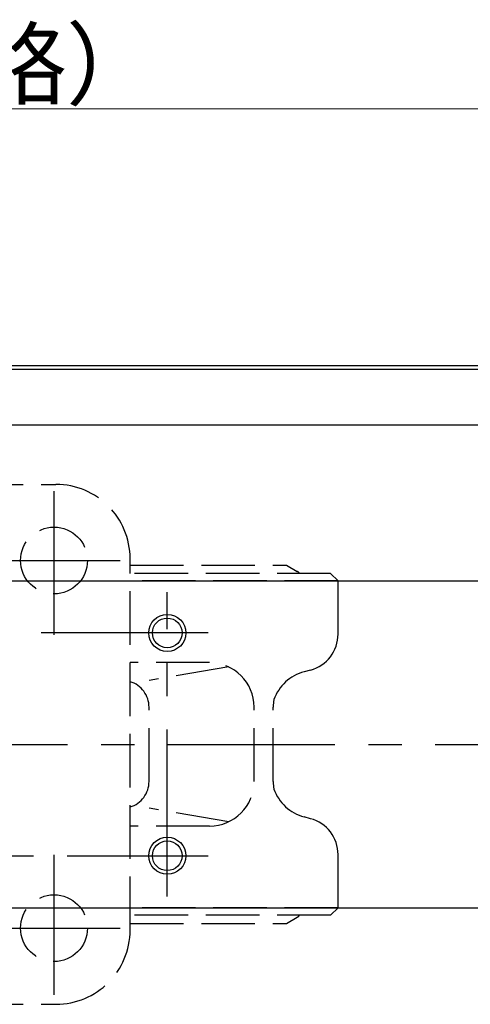
# Model space of a CAD drawing. Extents: x 65 to 790, y 440 to 1178.
# Drawn here: x 316 to 376, y 1046 to 1178 of the extents above; entities that cross this region are included whole.
import ezdxf

# ---------------------------------------------------------------- set-up
doc = ezdxf.new("R2010")
doc.units = 0
doc.header["$LTSCALE"] = 3
doc.header["$MEASUREMENT"] = 0
for name, pattern in [('CENTER', [12, 9, -1, 1, -1]), ('HIDDEN', [3.2, 2.4, -0.8]), ('中心線', [12, 7.5, -1.5, 1.5, -1.5])]:
    doc.linetypes.add(name, pattern=pattern)
doc.layers.get('0').update_dxf_attribs({"linetype": 'CONTINUOUS'})
doc.layers.get('DEFPOINTS').update_dxf_attribs({"color": 252, "linetype": 'CONTINUOUS'})
for name, color, linetype in [('1', 7, 'CONTINUOUS'), ('SCALE', 6, 'CONTINUOUS'), ('シリンダ', 85, 'CONTINUOUS'), ('中心線', 4, '中心線')]:
    doc.layers.add(name, color=color, linetype=linetype)
doc.styles.get("Standard").update_dxf_attribs({"font": 'simplex.shx', "bigfont": 'BIGFONT.shx'})
doc.dimstyles.get("Standard").update_dxf_attribs({"dimscale": 3, "dimtxt": 3, "dimasz": 2, "dimexe": 1, "dimexo": 0.5, "dimgap": 0.5, "dimtad": 1, "dimdec": 4, "dimdsep": 46, "dimtxsty": 'STANDARD', "dimblk": 'CLOSED', "dimcen": 0.09, "dimclrd": 256, "dimclre": 256, "dimclrt": 2, "dimadec": 0, "dimazin": 0, "dimtfac": 1, "dimtdec": 4, "dimtmove": 2, "dimatfit": 3, "dimldrblk": 'CLOSED', "dimfxl": 1, "dimtolj": 1, "dimlwd": 13, "dimlwe": 13, "dimarcsym": 0})

# ---------------------------------------------------------------- blocks, each defined once
blk = doc.blocks.new('_CLOSED')
at = {"color": 0, "linetype": 'ByBlock'}
for p, q in [((-1, 0.167), (0, 0)), ((-1, 0.167), (-1, -0.167)), ((0, 0), (-1, -0.167)), ((0, 0), (-1, 0))]:
    blk.add_line(p, q, dxfattribs=at)
blk = doc.blocks.new('*D88')
at = {"layer": 'DEFPOINTS', "color": 0}
for p in [(69.95, 1166.17), (69.95, 1111.12), (518.45, 1085.62)]:
    blk.add_point(p, dxfattribs=at)
at = {"layer": 'SCALE', "lineweight": 13}
for p, q in [((69.95, 1112.62), (69.95, 1169.17)), ((518.45, 1087.12), (518.45, 1169.17)), ((512.45, 1166.17), (75.95, 1166.17))]:
    blk.add_line(p, q, dxfattribs=at)
at = {"layer": 'SCALE', "lineweight": 13, "xscale": 6, "yscale": 6, "zscale": 6, "rotation": 180}
blk.add_blockref('_CLOSED', (69.95, 1166.17), dxfattribs=at)
at = {"layer": 'SCALE', "lineweight": 13, "xscale": 6, "yscale": 6, "zscale": 6}
blk.add_blockref('_CLOSED', (518.45, 1166.17), dxfattribs=at)
at = {"layer": 'SCALE', "color": 2, "insert": (294.2, 1172.17), "char_height": 9, "attachment_point": 5}
blk.add_mtext('\\A1;448.5（概略）', dxfattribs=at)

msp = doc.modelspace()

# ---------------------------------------------------------------- linework, layer by layer
at = {"layer": '1', "linetype": 'HIDDEN'}
for p, q in [((270.44813, 1115.61815), (320.44813, 1115.61815)), ((330.44813, 1055.61815), (330.44813, 1105.61815)), ((330.44813, 1104.74315), (351.49813, 1104.74315)), ((351.49813, 1104.74315), (352.94785, 1103.90677)), ((357.44813, 1103.61815), (330.44813, 1103.61815)), ((358.44813, 1102.61815), (357.44813, 1103.61815)), ((358.44813, 1102.61815), (330.44813, 1102.61815)), ((358.44813, 1095.45478), (358.44813, 1102.61815)), ((341.14919, 1091.61815), (330.44813, 1091.61815)), ((343.72852, 1091.03544), (332.99263, 1089.20661)), ((354.74222, 1090.62516), (353.89521, 1090.3982)), ((332.99263, 1075.61815), (332.99263, 1085.61815)), ((347.14919, 1075.61815), (347.14919, 1085.61815)), ((349.71598, 1075.61815), (349.71598, 1085.61815)), ((343.72852, 1070.20085), (332.99263, 1072.02969)), ((354.74222, 1070.61114), (353.89521, 1070.8381)), ((341.14919, 1069.61815), (330.44813, 1069.61815)), ((358.44813, 1058.61815), (358.44813, 1065.78151)), ((358.44813, 1058.61815), (330.44813, 1058.61815)), ((358.44813, 1058.61815), (357.44813, 1057.61815)), ((357.44813, 1057.61815), (330.44813, 1057.61815)), ((351.49813, 1056.49315), (352.94785, 1057.32953)), ((330.44813, 1056.49315), (351.49813, 1056.49315)), ((270.44813, 1045.61815), (320.44813, 1045.61815))]:
    msp.add_line(p, q, dxfattribs=at)
at = {"layer": '1', "color": 2, "linetype": 'CENTER'}
for p, q in [((320.19813, 1095.3782), (320.19813, 1114.7203)), ((309.61085, 1105.36815), (329.09767, 1105.36815)), ((320.19813, 1046.8911), (320.19813, 1065.76428)), ((309.61085, 1055.86815), (329.09767, 1055.86815))]:
    msp.add_line(p, q, dxfattribs=at)
at = {"layer": '1', "linetype": 'HIDDEN'}
for centre in [(320.19813, 1105.36815), (320.19813, 1055.86815)]:
    msp.add_circle(centre, 4.5, dxfattribs=at)
for centre, radius, start, end in [((320.44813, 1105.61815), 10, 0, 90), ((352.44813, 1103.04059), 1, 35.279384, 60.018361), ((353.44813, 1095.45478), 5, 285, 0), ((341.14919, 1085.61815), 6, 0, 90), ((355.44813, 1084.60264), 6, 105, 160.202999), ((329.40418, 1085.61815), 3.58846, 0, 73.086983), ((355.71598, 1085.61815), 6, 170.244862, 180), ((329.40418, 1075.61815), 3.58846, 286.913017, 0), ((341.14919, 1075.61815), 6, 270, 0), ((355.71598, 1075.61815), 6, 180, 189.755138), ((355.44813, 1076.63365), 6, 199.797001, 255), ((353.44813, 1065.78151), 5, 0, 75), ((352.44813, 1058.19571), 1, 299.981639, 324.720616), ((320.44813, 1055.61815), 10, 270, 0)]:
    msp.add_arc(centre, radius, start, end, dxfattribs=at)
at = {"layer": 'シリンダ'}
for p, q in [((113.94813, 1131.61815), (476.94813, 1131.61815)), ((113.94813, 1131.11815), (476.94813, 1131.11815)), ((113.94813, 1123.61815), (476.94813, 1123.61815)), ((113.94813, 1102.61815), (476.94813, 1102.61815)), ((113.94813, 1058.61815), (476.94813, 1058.61815))]:
    msp.add_line(p, q, dxfattribs=at)
at = {"layer": 'シリンダ', "color": 4}
for centre in [(335.44813, 1095.61815), (335.44813, 1065.61815)]:
    msp.add_circle(centre, 2.5, dxfattribs=at)
at = {"layer": 'シリンダ'}
for centre in [(335.44813, 1095.61815), (335.44813, 1065.61815)]:
    msp.add_circle(centre, 2, dxfattribs=at)
at = {"layer": '中心線'}
for p, q in [((335.44813, 1060.11815), (335.44813, 1101.11815)), ((340.94813, 1095.61815), (249.94813, 1095.61815)), ((83.53193, 1080.61815), (524.65739, 1080.61815)), ((249.94813, 1065.61815), (340.94813, 1065.61815))]:
    msp.add_line(p, q, dxfattribs=at)

# ---------------------------------------------------------------- dimensions: what is measured, and where the dimension line sits
at = {"layer": 'SCALE'}
dim = msp.add_linear_dim(base=(69.94813, 1166.16953), p1=(518.44813, 1085.61815), p2=(69.94813, 1111.11815), text='448.5（概略）', dimstyle='STANDARD', dxfattribs=at)
dim.commit()
dim.dimension.update_dxf_attribs({"geometry": '*D88', "text_midpoint": (294.19813, 1172.16953)})

doc.saveas('drawing.dxf')
